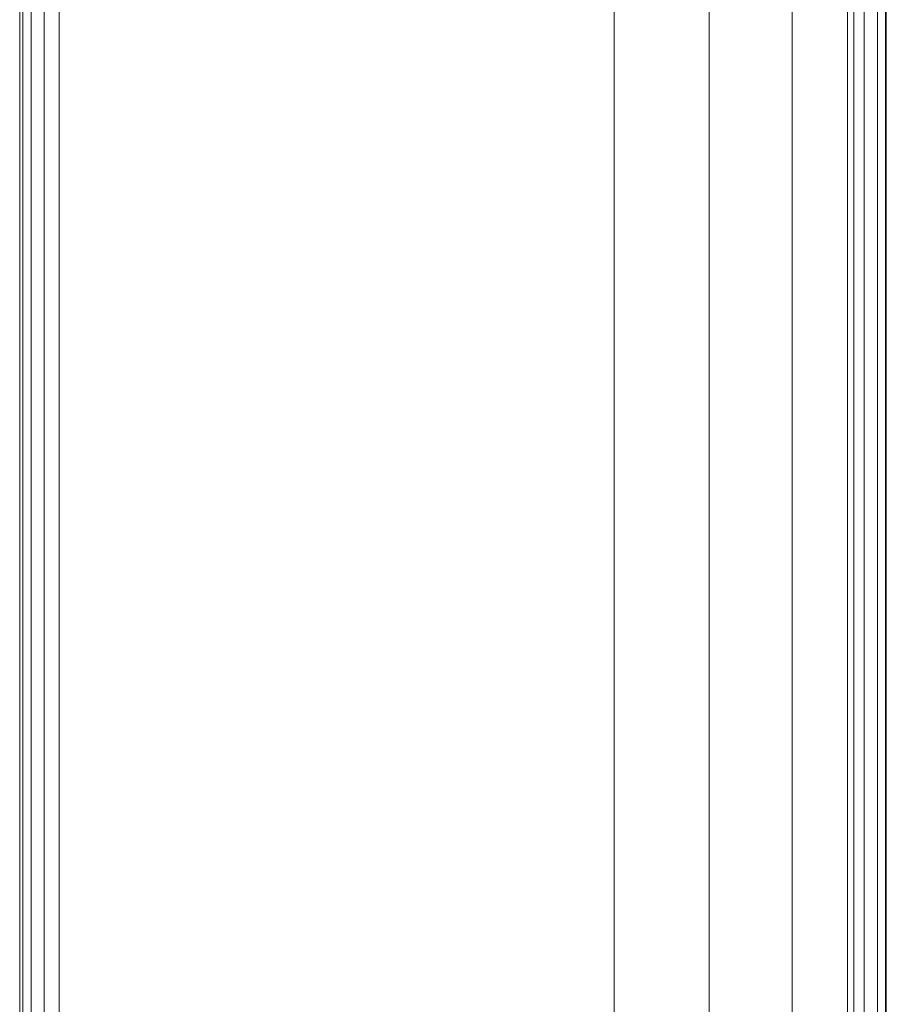
# Model space of a CAD drawing. Units: millimetres. Extents: x -170 to 170, y -928 to 1082.
# Drawn here: x 60 to 170, y 832 to 957 of the extents above; entities that cross this region are included whole.
import ezdxf

# ---------------------------------------------------------------- set-up
doc = ezdxf.new("R2010")
doc.units = ezdxf.units.MM
doc.layers.add('1', color=7, linetype='Continuous', true_color=0xffffff)

# ---------------------------------------------------------------- blocks, each defined once
blk = doc.blocks.new('UG_SURFACE_002')
at = {"layer": '1', "color": 40, "linetype": 'Continuous', "lineweight": 18}
for points in [[(60, -922.57, 445), (60, 1077.43, 445), (60, 1077.43, 420), (60, -922.57, 420)], [(60.38, -922.57, 446.91), (60.38, 1077.43, 446.91), (60, 1077.43, 445), (60, -922.57, 445)], [(60, -922.57, 420), (60, 1077.43, 420), (60.38, 1077.43, 418.09), (60.38, -922.57, 418.09)], [(61.46, -922.57, 448.54), (61.46, 1077.43, 448.54), (60.38, 1077.43, 446.91), (60.38, -922.57, 446.91)], [(60.38, -922.57, 418.09), (60.38, 1077.43, 418.09), (61.46, 1077.43, 416.46), (61.46, -922.57, 416.46)], [(63.09, -922.57, 449.62), (63.09, 1077.43, 449.62), (61.46, 1077.43, 448.54), (61.46, -922.57, 448.54)], [(61.46, -922.57, 416.46), (61.46, 1077.43, 416.46), (63.09, 1077.43, 415.38), (63.09, -922.57, 415.38)], [(65, -922.57, 450), (65, 1077.43, 450), (63.09, 1077.43, 449.62), (63.09, -922.57, 449.62)], [(63.09, -922.57, 415.38), (63.09, 1077.43, 415.38), (65, 1077.43, 415), (65, -922.57, 415)], [(135.42, -922.57, 450), (135.42, 1077.43, 450), (65, 1077.43, 450), (65, -922.57, 450)], [(65, -922.57, 415), (65, 1077.43, 415), (165, 1077.43, 415), (165, -922.57, 415)], [(147.45, -922.57, 447.87), (147.45, 1077.43, 447.87), (135.42, 1077.43, 450), (135.42, -922.57, 450)], [(158.01, -922.57, 441.73), (158.01, 1077.43, 441.73), (147.45, 1077.43, 447.87), (147.45, -922.57, 447.87)], [(165.82, -922.57, 432.34), (165.82, 1077.43, 432.34), (158.01, 1077.43, 441.73), (158.01, -922.57, 441.73)], [(165, -922.57, 415), (165, 1077.43, 415), (167.11, 1077.43, 415.46), (167.11, -922.57, 415.46)], [(169.93, -922.57, 420.83), (169.93, 1077.43, 420.83), (165.82, 1077.43, 432.34), (165.82, -922.57, 432.34)], [(167.11, -922.57, 415.46), (167.11, 1077.43, 415.46), (168.82, 1077.43, 416.77), (168.82, -922.57, 416.77)], [(168.82, -922.57, 416.77), (168.82, 1077.43, 416.77), (169.82, 1077.43, 418.68), (169.82, -922.57, 418.68)], [(169.82, -922.57, 418.68), (169.82, 1077.43, 418.68), (169.93, 1077.43, 420.83), (169.93, -922.57, 420.83)]]:
    blk.add_3dface(points, dxfattribs=at)

msp = doc.modelspace()

# ---------------------------------------------------------------- linework, layer by layer
at = {"layer": '1', "color": 40, "linetype": 'Continuous', "lineweight": 18}
for p, q in [((60, 1077.43, 420), (60, -922.57, 420)), ((60, 1077.43, 445), (60, -922.57, 445)), ((65, 1077.43, 450), (65, -922.57, 450)), ((65, 1077.43, 415), (65, -922.57, 415)), ((135.42, 1077.43, 450), (135.42, -922.57, 450)), ((165, 1077.43, 415), (165, -922.57, 415)), ((169.93, 1077.43, 420.83), (169.93, -922.57, 420.83))]:
    msp.add_line(p, q, dxfattribs=at)

# ---------------------------------------------------------------- block references
msp.add_blockref('UG_SURFACE_002', (0, 0), dxfattribs=at)

doc.saveas('drawing.dxf')
